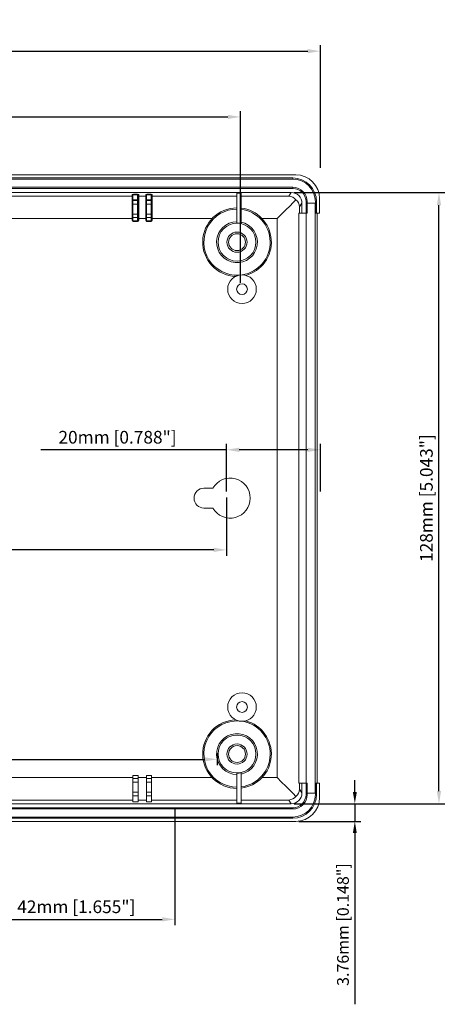
# Model space of a CAD drawing. Extents: x 78 to 631, y -70 to 314.
# Drawn here: x 249 to 340, y 91 to 301 of the extents above; entities that cross this region are included whole.
import ezdxf

# ---------------------------------------------------------------- set-up
doc = ezdxf.new("R2010")
doc.units = 0
doc.header["$LTSCALE"] = 24
doc.layers.get('0').update_dxf_attribs({"linetype": 'CONTINUOUS'})
doc.layers.get('DEFPOINTS').update_dxf_attribs({"linetype": 'CONTINUOUS'})
doc.layers.add('DIM', color=7, linetype='CONTINUOUS')
doc.styles.get("Standard").update_dxf_attribs({"font": 'romans.shx'})
doc.dimstyles.get("Standard").update_dxf_attribs({"dimtxt": 0.18, "dimasz": 0.18, "dimexe": 0.18, "dimexo": 0.0625, "dimgap": 0.09, "dimtad": 0, "dimtih": 1, "dimtoh": 1, "dimdec": 4, "dimzin": 0, "dimdsep": 46, "dimtxsty": 'Standard', "dimcen": 0.09, "dimadec": 0, "dimazin": 0, "dimtfac": 1, "dimtdec": 4, "dimtofl": 0, "dimtmove": 0, "dimatfit": 3, "dimfxl": 0, "dimtolj": 1, "dimtzin": 0, "dimarcsym": 0})

# ---------------------------------------------------------------- blocks, each defined once
blk = doc.blocks.new('*D8')
at = {"layer": 'DEFPOINTS', "color": 0}
for p in [(307.2, 264.06), (338.66, 264.06), (307.2, 133.79)]:
    blk.add_point(p, dxfattribs=at)
at = {"layer": 'DIM', "color": 0, "lineweight": -2}
for p, q in [((307.82, 264.06), (339.91, 264.06)), ((338.66, 136.49), (338.66, 261.36)), ((307.82, 133.79), (339.91, 133.79))]:
    blk.add_line(p, q, dxfattribs=at)
at = {"layer": 'DIM', "color": 0}
for points in [[(338.21, 261.36), (339.11, 261.36), (338.66, 264.06)], [(338.21, 136.49), (339.11, 136.49), (338.66, 133.79)]]:
    blk.add_solid(points, dxfattribs=at)
at = {"layer": 'DIM', "color": 0, "insert": (335.98, 198.93), "char_height": 2.7, "attachment_point": 5, "rotation": 90}
blk.add_mtext('\\A1;128mm [5.043"]', dxfattribs=at)
blk = doc.blocks.new('*D12')
at = {"layer": 'DEFPOINTS', "color": 0}
for p in [(145.4, 145.22), (291.4, 145.22), (291.4, 143.25)]:
    blk.add_point(p, dxfattribs=at)
at = {"layer": 'DIM', "color": 0, "lineweight": -2}
for p, q in [((145.4, 144.59), (145.4, 142)), ((148.1, 143.25), (288.7, 143.25)), ((291.4, 144.59), (291.4, 142))]:
    blk.add_line(p, q, dxfattribs=at)
at = {"layer": 'DIM', "color": 0}
for points in [[(148.1, 143.7), (148.1, 142.8), (145.4, 143.25)], [(288.7, 143.7), (288.7, 142.8), (291.4, 143.25)]]:
    blk.add_solid(points, dxfattribs=at)
at = {"layer": 'DIM', "color": 0, "insert": (218.4, 145.93), "char_height": 2.7, "attachment_point": 5}
blk.add_mtext('\\A1;146mm [5.752"]', dxfattribs=at)
blk = doc.blocks.new('*D14')
at = {"layer": 'DEFPOINTS', "color": 0}
for p in [(153.4, 199.72), (293.4, 199.72), (153.4, 187.9)]:
    blk.add_point(p, dxfattribs=at)
at = {"layer": 'DIM', "color": 0, "lineweight": -2}
for p, q in [((153.4, 199.09), (153.4, 186.65)), ((293.4, 199.09), (293.4, 186.65)), ((290.7, 187.9), (156.1, 187.9))]:
    blk.add_line(p, q, dxfattribs=at)
at = {"layer": 'DIM', "color": 0}
for points in [[(156.1, 188.35), (156.1, 187.45), (153.4, 187.9)], [(290.7, 188.35), (290.7, 187.45), (293.4, 187.9)]]:
    blk.add_solid(points, dxfattribs=at)
at = {"layer": 'DIM', "color": 0, "insert": (208.67, 190.58), "char_height": 2.7, "attachment_point": 5}
blk.add_mtext('\\A1;140mm [5.516"]', dxfattribs=at)
blk = doc.blocks.new('*D16')
at = {"layer": 'DEFPOINTS', "color": 0}
for p in [(240.4, 133.58), (282.4, 133.44), (282.4, 109.15)]:
    blk.add_point(p, dxfattribs=at)
at = {"layer": 'DIM', "color": 0, "lineweight": -2}
for p, q in [((240.4, 132.95), (240.4, 107.9)), ((282.4, 132.82), (282.4, 107.9)), ((243.1, 109.15), (279.7, 109.15))]:
    blk.add_line(p, q, dxfattribs=at)
at = {"layer": 'DIM', "color": 0}
for points in [[(243.1, 109.6), (243.1, 108.7), (240.4, 109.15)], [(279.7, 109.6), (279.7, 108.7), (282.4, 109.15)]]:
    blk.add_solid(points, dxfattribs=at)
at = {"layer": 'DIM', "color": 0, "insert": (261.4, 111.83), "char_height": 2.7, "attachment_point": 5}
blk.add_mtext('\\A1;42mm [1.655"]', dxfattribs=at)
blk = doc.blocks.new('*D18')
at = {"layer": 'DEFPOINTS', "color": 0}
for p in [(313.4, 209.22), (293.4, 199.72), (313.4, 199.72)]:
    blk.add_point(p, dxfattribs=at)
at = {"layer": 'DIM', "color": 0, "lineweight": -2}
for p, q in [((293.4, 200.34), (293.4, 210.47)), ((313.4, 200.34), (313.4, 210.47)), ((293.4, 209.22), (253.82, 209.22)), ((310.7, 209.22), (296.1, 209.22))]:
    blk.add_line(p, q, dxfattribs=at)
at = {"layer": 'DIM', "color": 0}
for points in [[(296.1, 209.67), (296.1, 208.77), (293.4, 209.22)], [(310.7, 209.67), (310.7, 208.77), (313.4, 209.22)]]:
    blk.add_solid(points, dxfattribs=at)
at = {"layer": 'DIM', "color": 0, "insert": (270.19, 211.9), "char_height": 2.7, "attachment_point": 5}
blk.add_mtext('\\A1;20mm [0.788"]', dxfattribs=at)
blk = doc.blocks.new('*D22')
at = {"layer": 'DEFPOINTS', "color": 0}
for p in [(296.4, 280.17), (142.4, 244.22), (296.4, 244.22)]:
    blk.add_point(p, dxfattribs=at)
at = {"layer": 'DIM', "color": 0, "lineweight": -2}
for p, q in [((142.4, 244.84), (142.4, 281.42)), ((296.4, 244.84), (296.4, 281.42)), ((145.1, 280.17), (293.7, 280.17))]:
    blk.add_line(p, q, dxfattribs=at)
at = {"layer": 'DIM', "color": 0}
for points in [[(145.1, 280.62), (145.1, 279.72), (142.4, 280.17)], [(293.7, 280.62), (293.7, 279.72), (296.4, 280.17)]]:
    blk.add_solid(points, dxfattribs=at)
at = {"layer": 'DIM', "color": 0, "insert": (219.4, 282.86), "char_height": 2.7, "attachment_point": 5}
blk.add_mtext('\\A1;154mm [6.068"]', dxfattribs=at)
blk = doc.blocks.new('*D23')
at = {"layer": 'DEFPOINTS', "color": 0}
for p in [(313.4, 294.18), (123.4, 268.72), (313.4, 268.72)]:
    blk.add_point(p, dxfattribs=at)
at = {"layer": 'DIM', "color": 0, "lineweight": -2}
for p, q in [((123.4, 269.34), (123.4, 295.43)), ((126.1, 294.18), (310.7, 294.18)), ((313.4, 269.34), (313.4, 295.43))]:
    blk.add_line(p, q, dxfattribs=at)
at = {"layer": 'DIM', "color": 0}
for points in [[(126.1, 294.63), (126.1, 293.73), (123.4, 294.18)], [(310.7, 294.63), (310.7, 293.73), (313.4, 294.18)]]:
    blk.add_solid(points, dxfattribs=at)
at = {"layer": 'DIM', "color": 0, "insert": (218.4, 296.86), "char_height": 2.7, "attachment_point": 5}
blk.add_mtext('\\A1;190mm [7.486"]', dxfattribs=at)
blk = doc.blocks.new('*D26')
at = {"layer": 'DEFPOINTS', "color": 0}
for p in [(307.2, 133.79), (308.17, 130.03), (320.74, 130.03)]:
    blk.add_point(p, dxfattribs=at)
at = {"layer": 'DIM', "color": 0, "lineweight": -2}
for p, q in [((320.74, 136.29), (320.74, 138.79)), ((307.82, 133.79), (321.99, 133.79)), ((320.74, 133.79), (320.74, 130.03)), ((308.79, 130.03), (321.99, 130.03)), ((320.74, 127.53), (320.74, 91.04))]:
    blk.add_line(p, q, dxfattribs=at)
at = {"layer": 'DIM', "color": 0}
for points in [[(320.32, 136.29), (321.16, 136.29), (320.74, 133.79)], [(320.32, 127.53), (321.16, 127.53), (320.74, 130.03)]]:
    blk.add_solid(points, dxfattribs=at)
at = {"layer": 'DIM', "color": 0, "insert": (318.21, 108.04), "char_height": 2.5, "attachment_point": 5, "rotation": 90}
blk.add_mtext('\\A1;3.76mm [0.148"]', dxfattribs=at)

msp = doc.modelspace()

# ---------------------------------------------------------------- linework, layer by layer
at = {"color": 7, "linetype": 'Continuous', "lineweight": 15}
for p, q in [((308.167, 267.824), (133.057, 267.824)), ((307.501, 267.164), (135.085, 267.164)), ((307.501, 266.91), (135.085, 266.91)), ((307.501, 267.164), (307.501, 266.91)), ((134.577, 265.183), (307.501, 265.183)), ((134.577, 264.929), (307.501, 264.929)), ((307.501, 265.183), (307.501, 264.929)), ((307.196, 264.06), (135.085, 264.06)), ((238.108, 263.272), (273.338, 263.272)), ((273.338, 263.272), (273.338, 263.659)), ((273.338, 258.504), (273.338, 263.272)), ((273.465, 262.353), (273.465, 263.645)), ((274.455, 262.353), (273.465, 262.353)), ((273.465, 261.591), (273.465, 262.353)), ((273.592, 263.672), (274.455, 263.672)), ((273.592, 263.672), (273.592, 263.546)), ((274.455, 263.546), (273.592, 263.546)), ((273.592, 262.48), (274.455, 262.48)), ((273.592, 262.48), (273.592, 262.353)), ((274.455, 263.672), (274.455, 263.546)), ((274.455, 262.48), (274.455, 263.546)), ((274.455, 262.48), (274.455, 262.353)), ((274.582, 262.48), (274.455, 262.48)), ((274.455, 261.591), (274.455, 262.353)), ((274.582, 263.532), (274.582, 262.48)), ((274.582, 262.226), (274.582, 262.48)), ((274.709, 263.659), (274.709, 263.272)), ((274.709, 263.272), (276.208, 263.272)), ((274.709, 263.272), (274.709, 258.504)), ((276.208, 263.272), (276.208, 263.659)), ((276.208, 258.504), (276.208, 263.272)), ((276.335, 262.353), (276.335, 263.645)), ((277.325, 262.353), (276.335, 262.353)), ((276.335, 261.591), (276.335, 262.353)), ((276.462, 263.672), (277.325, 263.672)), ((276.462, 263.672), (276.462, 263.546)), ((277.325, 263.546), (276.462, 263.546)), ((276.462, 262.48), (276.462, 262.353)), ((276.462, 262.48), (277.325, 262.48)), ((277.325, 263.672), (277.325, 263.546)), ((277.325, 262.48), (277.325, 263.546)), ((277.325, 262.48), (277.325, 262.353)), ((277.452, 262.48), (277.325, 262.48)), ((277.325, 261.591), (277.325, 262.353)), ((277.452, 263.532), (277.452, 262.48)), ((277.452, 262.226), (277.452, 262.48)), ((277.579, 263.659), (277.579, 263.272)), ((277.579, 263.272), (295.631, 263.272)), ((277.579, 263.272), (277.579, 258.504)), ((295.631, 263.914), (296.495, 263.914)), ((295.631, 263.914), (295.631, 257.561)), ((296.495, 263.914), (296.495, 257.47)), ((296.495, 263.272), (306.671, 263.272)), ((306.671, 263.272), (307.196, 264.06)), ((313.241, 259.633), (313.241, 262.747)), ((274.455, 261.591), (273.465, 261.591)), ((273.465, 259.47), (273.465, 261.591)), ((274.455, 259.47), (274.455, 261.591)), ((274.582, 261.591), (274.455, 261.591)), ((274.582, 262.226), (274.582, 261.591)), ((274.582, 261.591), (274.582, 259.47)), ((276.335, 259.47), (276.335, 261.591)), ((277.325, 261.591), (276.335, 261.591)), ((277.325, 259.47), (277.325, 261.591)), ((277.452, 261.591), (277.325, 261.591)), ((277.452, 262.226), (277.452, 261.591)), ((277.452, 261.591), (277.452, 259.47)), ((309.48, 261.775), (308.958, 260.992)), ((308.958, 260.992), (308.958, 259.633)), ((309.48, 259.633), (309.48, 261.775)), ((310.345, 262.084), (310.345, 259.633)), ((310.599, 262.084), (310.345, 262.084)), ((310.599, 262.084), (310.599, 261.792)), ((310.599, 259.633), (310.599, 261.792)), ((312.274, 261.792), (310.599, 261.792)), ((312.274, 259.633), (312.274, 261.792)), ((312.581, 262.084), (312.327, 262.084)), ((312.327, 259.633), (312.327, 262.084)), ((312.581, 259.633), (312.581, 262.084)), ((273.338, 258.504), (238.108, 258.504)), ((273.465, 258.504), (273.338, 258.504)), ((273.338, 258.158), (273.338, 258.504)), ((273.465, 258.158), (273.338, 258.158)), ((274.455, 259.47), (273.465, 259.47)), ((273.465, 258.709), (273.465, 259.47)), ((274.455, 258.709), (273.465, 258.709)), ((273.465, 258.025), (273.465, 258.709)), ((274.455, 258.709), (274.455, 259.47)), ((274.455, 259.47), (274.582, 259.47)), ((274.455, 258.031), (274.455, 258.709)), ((274.582, 259.47), (274.582, 258.836)), ((274.582, 258.836), (274.582, 258.158)), ((274.709, 258.504), (274.582, 258.504)), ((274.709, 258.158), (274.582, 258.158)), ((276.208, 258.504), (274.709, 258.504)), ((274.709, 258.504), (274.709, 258.158)), ((276.335, 258.504), (276.208, 258.504)), ((276.208, 258.158), (276.208, 258.504)), ((276.335, 258.158), (276.208, 258.158)), ((277.325, 259.47), (276.335, 259.47)), ((276.335, 258.709), (276.335, 259.47)), ((277.325, 258.709), (276.335, 258.709)), ((276.335, 258.025), (276.335, 258.709)), ((277.325, 258.709), (277.325, 259.47)), ((277.325, 259.47), (277.452, 259.47)), ((277.325, 258.031), (277.325, 258.709)), ((277.452, 259.47), (277.452, 258.836)), ((277.452, 258.836), (277.452, 258.158)), ((277.579, 258.504), (277.452, 258.504)), ((277.579, 258.158), (277.452, 258.158)), ((290.328, 258.504), (277.579, 258.504)), ((277.579, 258.504), (277.579, 258.158)), ((304.185, 258.504), (300.95, 258.504)), ((304.185, 139.35), (304.185, 258.504)), ((308.788, 259.633), (308.788, 138.195)), ((308.788, 259.633), (308.958, 259.633)), ((308.958, 259.633), (309.48, 259.633)), ((310.345, 259.633), (309.48, 259.633)), ((310.345, 259.633), (310.599, 259.633)), ((310.382, 259.633), (310.382, 138.195)), ((312.327, 259.633), (312.274, 259.633)), ((312.274, 138.195), (312.274, 259.633)), ((312.327, 259.633), (312.581, 259.633)), ((313.241, 259.633), (312.581, 259.633)), ((312.681, 259.633), (312.681, 138.195)), ((273.592, 258.031), (274.455, 258.031)), ((273.592, 258.031), (273.592, 257.904)), ((274.455, 257.904), (273.592, 257.904)), ((274.455, 258.031), (274.455, 257.904)), ((276.462, 258.031), (277.325, 258.031)), ((276.462, 258.031), (276.462, 257.904)), ((277.325, 257.904), (276.462, 257.904)), ((277.325, 258.031), (277.325, 257.904)), ((290.488, 201.048), (288.603, 201.048)), ((288.603, 196.806), (290.488, 196.806)), ((237.981, 139.35), (273.465, 139.35)), ((274.582, 139.829), (273.465, 139.829)), ((273.465, 139.829), (273.465, 139.145)), ((274.582, 139.145), (273.465, 139.145)), ((273.465, 139.145), (273.465, 138.384)), ((274.582, 139.829), (274.582, 139.145)), ((274.582, 139.35), (276.335, 139.35)), ((274.582, 139.145), (274.582, 138.384)), ((277.452, 139.829), (276.335, 139.829)), ((276.335, 139.829), (276.335, 139.145)), ((277.452, 139.145), (276.335, 139.145)), ((276.335, 139.145), (276.335, 138.384)), ((277.452, 139.829), (277.452, 139.145)), ((277.452, 139.35), (290.328, 139.35)), ((277.452, 139.145), (277.452, 138.384)), ((295.631, 133.94), (295.631, 140.293)), ((296.495, 133.94), (296.495, 140.384)), ((300.95, 139.35), (304.185, 139.35)), ((274.582, 138.384), (273.465, 138.384)), ((273.465, 138.384), (273.465, 136.263)), ((274.582, 138.384), (274.582, 136.263)), ((277.452, 138.384), (276.335, 138.384)), ((276.335, 138.384), (276.335, 136.263)), ((277.452, 138.384), (277.452, 136.263)), ((308.958, 138.195), (308.788, 138.195)), ((308.958, 138.195), (308.958, 136.862)), ((309.48, 138.195), (308.958, 138.195)), ((308.958, 136.862), (309.48, 136.079)), ((309.48, 136.079), (309.48, 138.195)), ((309.48, 138.195), (310.345, 138.195)), ((310.345, 138.195), (310.345, 135.77)), ((310.599, 138.195), (310.345, 138.195)), ((310.599, 138.195), (310.599, 136.062)), ((312.274, 136.062), (312.274, 138.195)), ((312.274, 138.195), (312.327, 138.195)), ((312.327, 135.77), (312.327, 138.195)), ((312.581, 138.195), (312.327, 138.195)), ((312.581, 138.195), (313.241, 138.195)), ((312.581, 135.77), (312.581, 138.195)), ((313.241, 135.107), (313.241, 138.195)), ((273.465, 134.582), (237.981, 134.582)), ((274.582, 136.263), (273.465, 136.263)), ((273.465, 136.263), (273.465, 135.501)), ((274.582, 135.501), (273.465, 135.501)), ((273.465, 135.501), (273.465, 134.188)), ((274.582, 136.263), (274.582, 135.501)), ((274.582, 135.501), (274.582, 134.188)), ((276.335, 134.582), (274.582, 134.582)), ((277.452, 136.263), (276.335, 136.263)), ((276.335, 136.263), (276.335, 135.501)), ((277.452, 135.501), (276.335, 135.501)), ((276.335, 135.501), (276.335, 134.188)), ((277.452, 136.263), (277.452, 135.501)), ((277.452, 135.501), (277.452, 134.188)), ((295.631, 134.582), (277.452, 134.582)), ((306.671, 134.582), (296.495, 134.582)), ((307.196, 133.794), (306.671, 134.582)), ((310.599, 135.77), (310.345, 135.77)), ((310.599, 136.062), (310.599, 135.77)), ((310.599, 136.062), (312.274, 136.062)), ((312.581, 135.77), (312.327, 135.77)), ((307.501, 132.925), (134.577, 132.925)), ((307.501, 132.671), (134.577, 132.671)), ((135.085, 133.794), (307.196, 133.794)), ((274.582, 134.188), (273.465, 134.188)), ((277.452, 134.188), (276.335, 134.188)), ((296.495, 133.94), (295.631, 133.94)), ((307.501, 132.671), (307.501, 132.925)), ((135.085, 130.944), (307.501, 130.944)), ((135.085, 130.69), (307.501, 130.69)), ((307.501, 130.69), (307.501, 130.944)), ((133.057, 130.029), (308.167, 130.029))]:
    msp.add_line(p, q, dxfattribs=at)
at = {"color": 7, "linetype": 'Continuous', "lineweight": 15, "flags": 128}
for points in [[(308.182, 262.501), (307.589, 261.907), (306.862, 261.18), (306.03, 260.349), (305.126, 259.445), (304.185, 258.504)], [(304.185, 139.35), (305.126, 138.409), (306.03, 137.505), (306.862, 136.673), (307.589, 135.947), (308.182, 135.353)]]:
    msp.add_lwpolyline(points, dxfattribs=at)
at = {"color": 7, "linetype": 'Continuous', "lineweight": 15}
for centre, radius in [((295.639, 253.473), 4.039), ((295.639, 253.473), 2.146), ((295.639, 253.473), 1.797), ((296.706, 243.453), 3.048), ((296.706, 243.453), 1.143), ((296.706, 154.401), 3.048), ((296.706, 154.401), 1.143), ((295.639, 144.38), 4.039), ((295.639, 144.38), 2.146), ((295.639, 144.38), 1.797)]:
    msp.add_circle(centre, radius, dxfattribs=at)
for centre, radius, start, end in [((307.501, 262.084), 5.08, 0, 90), ((307.501, 262.084), 4.826, 0, 90), ((307.501, 262.084), 3.099, 0, 90), ((307.501, 262.084), 2.845, 0, 90), ((273.338, 263.532), 0.127, 0.03787, 90.03949), ((273.338, 263.145), 0.127, 0.03594, 90.04479), ((273.173, 263.141), 0.582, 44.07279, 59.97901), ((274, 262.044), 0.598, 133.11381, 148.83655), ((274.455, 262.226), 0.127, 0, 90), ((274.709, 263.532), 0.127, 89.96219, 179.96213), ((274.709, 263.145), 0.127, 89.95689, 179.96406), ((276.208, 263.532), 0.127, 0.03787, 90.03781), ((276.208, 263.145), 0.127, 0.03594, 90.04311), ((276.045, 263.143), 0.579, 44.03076, 60.02104), ((276.874, 262.041), 0.602, 133.1692, 148.78318), ((277.325, 262.226), 0.127, 0, 90), ((277.579, 263.532), 0.127, 89.96219, 179.96213), ((277.579, 263.145), 0.127, 89.95689, 179.96406), ((306.485, 261.042), 2.238, 40.67044, 85.21613), ((306.837, 260.856), 2.125, 3.66813, 50.72228), ((295.639, 253.473), 7.315, 90.06042, 267.4627), ((295.639, 253.473), 7.061, 90.06259, 273.07198), ((295.639, 253.473), 7.315, 284.69138, 83.28094), ((295.639, 253.473), 7.061, 279.0821, 83.03807), ((274.455, 258.836), 0.127, 269.95954, 359.96141), ((277.326, 258.836), 0.127, 269.95786, 359.96141), ((273.312, 263.32), 5.296, 271.65235, 273.0274), ((276.184, 263.286), 5.263, 271.64796, 273.03178), ((295.639, 253.473), 4.358, 90.10142, 78.67334), ((295.639, 253.473), 4.087, 77.91247, 90.10813), ((294.191, 198.927), 4.267, 209.80329, 150.19671), ((288.603, 198.927), 2.121, 90, 270), ((295.639, 144.38), 7.315, 92.5373, 269.93958), ((295.639, 144.38), 7.061, 86.92802, 269.93741), ((295.639, 144.38), 7.315, 276.71906, 75.30862), ((295.639, 144.38), 7.061, 276.96193, 80.9179), ((295.639, 144.38), 4.358, 281.32666, 269.89858), ((295.639, 144.38), 4.087, 269.89187, 282.08753), ((306.837, 136.998), 2.125, 309.27772, 356.33187), ((306.485, 136.812), 2.238, 274.78387, 319.32956), ((307.501, 135.77), 5.08, 270, 0), ((307.501, 135.77), 2.845, 270, 0), ((307.501, 135.77), 4.826, 270, 0), ((307.501, 135.77), 3.099, 270, 0)]:
    msp.add_arc(centre, radius, start, end, dxfattribs=at)
for centre, major_axis, ratio, start_param, end_param in [((308.158, 262.737), (2.822, 4.236), 0.9980229, 5.3010707, 6.8700405), ((273.592, 263.659), (-0.254, 0), 0.0524078, 4.712389, 6.2831853), ((274.455, 263.659), (-0.254, 0), 0.0524078, 3.1415927, 4.712389), ((274.455, 263.532), (-0.127, 0), 0.1048156, 3.1415927, 4.712389), ((276.462, 263.659), (-0.254, 0), 0.0524078, 4.712389, 6.2831853), ((277.325, 263.659), (-0.254, 0), 0.0524078, 3.1415927, 4.712389), ((277.325, 263.532), (-0.127, 0), 0.1048156, 3.1415927, 4.712389), ((307.192, 261.771), (-1.27, -1.906), 0.9980229, 2.159478, 3.7284478), ((273.592, 258.158), (0, 0.254), 0.9986295, 1.5707963, 3.1415927), ((274.455, 258.158), (0, -0.128), 0.9959017, 0, 1.5707963), ((274.455, 258.158), (0, -0.254), 0.9986295, 0, 1.5707963), ((276.462, 258.158), (0, 0.254), 0.9986295, 1.5707963, 3.1415927), ((277.325, 258.158), (0, -0.128), 0.9959017, 0, 1.5707963), ((277.325, 258.158), (0, -0.254), 0.9986295, 0, 1.5707963), ((307.192, 136.083), (-1.27, 1.906), 0.9980229, 2.5547375, 4.1237073), ((308.158, 135.116), (2.822, -4.236), 0.9980229, 5.6963301, 7.2652999)]:
    msp.add_ellipse(centre, major_axis=major_axis, ratio=ratio, start_param=start_param, end_param=end_param, dxfattribs=at)

# ---------------------------------------------------------------- dimensions: what is measured, and where the dimension line sits
at = {"layer": 'DIM'}
for base, p1, p2, override, picture, middle in [((313.401, 294.181), (123.401, 268.719), (313.401, 268.719), {"dimtxt": 2.7, "dimasz": 2.7, "dimexe": 1.25, "dimexo": 0.625, "dimgap": 0.625, "dimtad": 1, "dimtih": 0, "dimtoh": 0, "dimdec": 2, "dimzin": 8, "dimpost": 'mm', "dimcen": 2.5, "dimtofl": 1}, '*D23', (218.401, 296.864)), ((296.401, 280.173), (142.401, 244.219), (296.401, 244.219), {"dimtxt": 2.7, "dimasz": 2.7, "dimexe": 1.25, "dimexo": 0.625, "dimgap": 0.625, "dimtad": 1, "dimtih": 0, "dimtoh": 0, "dimdec": 2, "dimzin": 8, "dimpost": 'mm', "dimcen": 2.5, "dimtofl": 1}, '*D22', (219.401, 282.855)), ((291.401, 143.249), (145.401, 145.219), (291.401, 145.219), {"dimtxt": 2.7, "dimasz": 2.7, "dimexe": 1.25, "dimexo": 0.625, "dimgap": 0.625, "dimtad": 1, "dimtih": 0, "dimdec": 2, "dimzin": 8, "dimpost": 'mm', "dimcen": 2.5}, '*D12', (218.401, 145.931)), ((282.401, 109.148), (240.401, 133.578), (282.401, 133.442), {"dimtxt": 2.7, "dimasz": 2.7, "dimexe": 1.25, "dimexo": 0.625, "dimgap": 0.625, "dimtad": 1, "dimtih": 0, "dimtoh": 0, "dimdec": 2, "dimzin": 8, "dimpost": 'mm', "dimcen": 2.5, "dimtofl": 1}, '*D16', (261.401, 111.83))]:
    dim = msp.add_linear_dim(base=base, p1=p1, p2=p2, dimstyle='Standard', override=override, dxfattribs=at)
    dim.commit()
    dim.dimension.update_dxf_attribs({"geometry": picture, "text_midpoint": middle})
dim = msp.add_linear_dim(base=(338.665, 264.06), p1=(307.196, 133.794), p2=(307.196, 264.06), angle=90, text='128mm [5.043"]', dimstyle='Standard', override={"dimtxt": 2.7, "dimasz": 2.7, "dimexe": 1.25, "dimexo": 0.625, "dimgap": 0.625, "dimtad": 1, "dimtih": 0, "dimtoh": 0, "dimdec": 2, "dimzin": 8, "dimpost": 'mm', "dimcen": 2.5, "dimtofl": 1}, dxfattribs=at)
dim.commit()
dim.dimension.update_dxf_attribs({"geometry": '*D8', "text_midpoint": (335.983, 198.927)})
for base, p2, picture, middle in [((313.401, 209.215), (313.401, 199.719), '*D18', (270.193, 209.215)), ((153.401, 187.903), (153.401, 199.719), '*D14', (208.669, 187.903))]:
    dim = msp.add_linear_dim(base=base, p1=(293.401, 199.719), p2=p2, dimstyle='Standard', override={"dimtxt": 2.7, "dimasz": 2.7, "dimexe": 1.25, "dimexo": 0.625, "dimgap": 0.625, "dimtad": 1, "dimtih": 0, "dimtoh": 0, "dimdec": 2, "dimzin": 8, "dimpost": 'mm', "dimcen": 2.5, "dimtofl": 1}, dxfattribs=at)
    dim.commit()
    dim.dimension.update_dxf_attribs({"geometry": picture, "text_midpoint": middle, "dimtype": 160})
dim = msp.add_linear_dim(base=(320.7403, 130.0294), p1=(307.1964, 133.7937), p2=(308.1673, 130.0294), angle=90, dimstyle='Standard', override={"dimtxt": 2.5, "dimasz": 2.5, "dimexe": 1.25, "dimexo": 0.625, "dimgap": 0.625, "dimtad": 1, "dimtih": 0, "dimtoh": 0, "dimdec": 2, "dimzin": 8, "dimpost": 'mm', "dimcen": 2.5, "dimtofl": 1}, dxfattribs=at)
dim.commit()
dim.dimension.update_dxf_attribs({"geometry": '*D26', "text_midpoint": (318.2105, 108.0353)})

doc.saveas('drawing.dxf')
